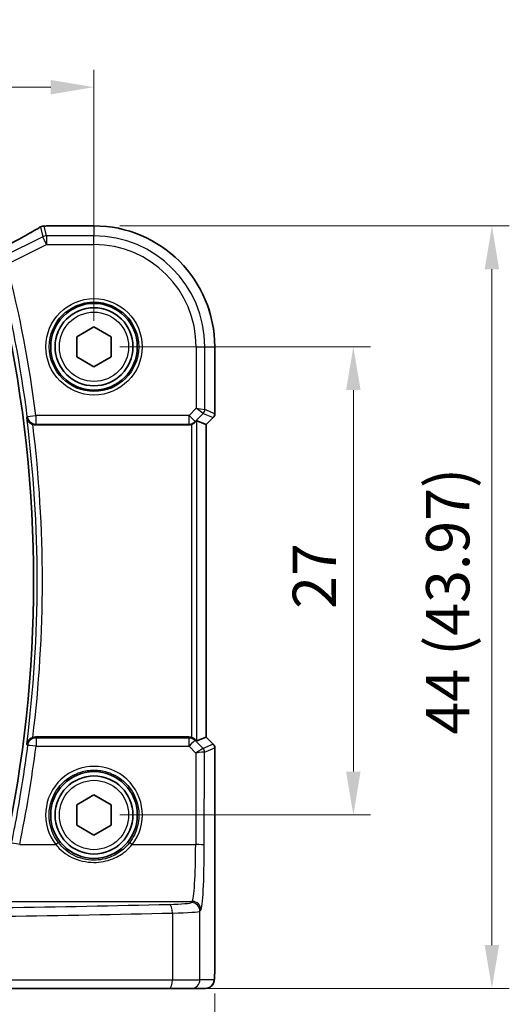
# Model space of a CAD drawing. Units: millimetres. Extents: x 14 to 2205, y 8 to 430.
# Drawn here: x 685 to 714, y 162 to 218 of the extents above; entities that cross this region are included whole.
import ezdxf

# ---------------------------------------------------------------- set-up
doc = ezdxf.new("R2010")
doc.units = ezdxf.units.MM
doc.layers.get('Defpoints').update_dxf_attribs({"lineweight": 25})
for name, color, linetype, lineweight in [('Dimension (ISO)', 7, 'Continuous', 18), ('Visible (ISO)', 7, 'Continuous', 35), ('Visible Narrow (ISO)', 7, 'Continuous', 25)]:
    doc.layers.add(name, color=color, linetype=linetype, lineweight=lineweight)
doc.styles.add('Note Text (TK)', font='txt')
doc.dimstyles.new('Default - Method 1b (TK)', dxfattribs={"dimtxt": 2.5, "dimasz": 2.5, "dimexe": 1, "dimexo": 1.5, "dimgap": 1, "dimtad": 1, "dimtoh": 1, "dimrnd": 1e-08, "dimdsep": 46, "dimtxsty": 'Note Text (TK)', "dimcen": 0.09, "dimdle": 5, "dimclrd": 100, "dimclre": 100, "dimclrt": 7, "dimadec": 1, "dimazin": 1, "dimtfac": 1, "dimtmove": 0, "dimatfit": 3, "dimfxl": 0, "dimtolj": 1, "dimlwd": -1, "dimlwe": -1, "dimarcsym": 0})

# ---------------------------------------------------------------- blocks, each defined once
blk = doc.blocks.new('*D24')
at = {"layer": 'Defpoints', "color": 0, "transparency": 16777216}
for p in [(689.481, 214.538), (637.481, 199.565), (689.481, 199.565)]:
    blk.add_point(p, dxfattribs=at)
at = {"layer": 'Dimension (ISO)', "color": 100, "transparency": 16777216}
for p, q in [((637.481, 201.065), (637.481, 215.538)), ((689.481, 201.065), (689.481, 215.538)), ((639.981, 214.538), (686.981, 214.538))]:
    blk.add_line(p, q, dxfattribs=at)
for points in [[(639.981, 214.954), (639.981, 214.121), (637.481, 214.538)], [(686.981, 214.954), (686.981, 214.121), (689.481, 214.538)]]:
    blk.add_solid(points, dxfattribs=at)
at = {"layer": 'Dimension (ISO)', "color": 7, "transparency": 16777216, "insert": (661.847, 216.788), "char_height": 2.5, "attachment_point": 4, "style": 'Note Text (TK)'}
blk.add_mtext('\\A1;52', dxfattribs=at)
blk = doc.blocks.new('*D25')
at = {"layer": 'Defpoints', "color": 0, "transparency": 16777216}
for p in [(630.508, 163.765), (696.453, 163.765), (696.453, 154.565)]:
    blk.add_point(p, dxfattribs=at)
at = {"layer": 'Dimension (ISO)', "color": 100, "transparency": 16777216}
for p, q in [((630.508, 162.265), (630.508, 153.565)), ((696.453, 162.265), (696.453, 153.565)), ((633.008, 154.565), (693.953, 154.565))]:
    blk.add_line(p, q, dxfattribs=at)
for points in [[(633.008, 154.982), (633.008, 154.148), (630.508, 154.565)], [(693.953, 154.982), (693.953, 154.148), (696.453, 154.565)]]:
    blk.add_solid(points, dxfattribs=at)
at = {"layer": 'Dimension (ISO)', "color": 7, "transparency": 16777216, "insert": (656.166, 157.113), "char_height": 2.5, "attachment_point": 4, "style": 'Note Text (TK)'}
blk.add_mtext('\\A1;66 (65.94)', dxfattribs=at)
blk = doc.blocks.new('*D26')
at = {"layer": 'Defpoints', "color": 0, "transparency": 16777216}
for p in [(689.481, 199.565), (689.481, 172.565), (704.454, 172.565)]:
    blk.add_point(p, dxfattribs=at)
at = {"layer": 'Dimension (ISO)', "color": 100, "transparency": 16777216}
for p, q in [((690.981, 199.565), (705.454, 199.565)), ((704.454, 197.065), (704.454, 175.065)), ((690.981, 172.565), (705.454, 172.565))]:
    blk.add_line(p, q, dxfattribs=at)
for points in [[(704.037, 197.065), (704.871, 197.065), (704.454, 199.565)], [(704.037, 175.065), (704.871, 175.065), (704.454, 172.565)]]:
    blk.add_solid(points, dxfattribs=at)
at = {"layer": 'Dimension (ISO)', "color": 7, "transparency": 16777216, "insert": (702.204, 184.453), "char_height": 2.5, "attachment_point": 4, "rotation": 90, "style": 'Note Text (TK)'}
blk.add_mtext('\\A1;27', dxfattribs=at)
blk = doc.blocks.new('*D27')
at = {"layer": 'Defpoints', "color": 0, "transparency": 16777216}
for p in [(689.481, 206.538), (694.463, 162.565), (712.454, 162.565)]:
    blk.add_point(p, dxfattribs=at)
at = {"layer": 'Dimension (ISO)', "color": 100, "transparency": 16777216}
for p, q in [((690.981, 206.538), (713.454, 206.538)), ((712.454, 204.038), (712.454, 165.065)), ((695.963, 162.565), (713.454, 162.565))]:
    blk.add_line(p, q, dxfattribs=at)
for points in [[(712.037, 204.038), (712.871, 204.038), (712.454, 206.538)], [(712.037, 165.065), (712.871, 165.065), (712.454, 162.565)]]:
    blk.add_solid(points, dxfattribs=at)
at = {"layer": 'Dimension (ISO)', "color": 7, "transparency": 16777216, "insert": (709.906, 177.201), "char_height": 2.5, "attachment_point": 4, "rotation": 90, "style": 'Note Text (TK)'}
blk.add_mtext('\\A1;44 (43.97)', dxfattribs=at)

msp = doc.modelspace()

# ---------------------------------------------------------------- linework, layer by layer
at = {"layer": 'Visible (ISO)'}
for p, q in [((686.777, 206.5383), (689.4808, 206.5383)), ((688.4808, 200.1425), (689.4808, 200.7199)), ((689.4808, 200.7199), (690.4808, 200.1425)), ((688.4808, 198.9878), (688.4808, 200.1425)), ((690.4808, 200.1425), (690.4808, 198.9878)), ((696.454, 199.5652), (696.454, 195.7006)), ((689.4808, 198.4105), (688.4808, 198.9878)), ((690.4808, 198.9878), (689.4808, 198.4105)), ((696.3661, 195.4884), (695.954, 195.0763)), ((686.1045, 195.0652), (694.9588, 195.0652)), ((695.9533, 195.0766), (695.4193, 195.2978)), ((695.9533, 195.0766), (695.954, 195.0763)), ((695.954, 195.0763), (695.954, 177.054)), ((694.9588, 177.0652), (686.1045, 177.0652)), ((695.9533, 177.0537), (695.4193, 176.8325)), ((695.9533, 177.0537), (695.954, 177.054)), ((695.954, 177.054), (696.3661, 176.6419)), ((696.454, 176.4298), (696.454, 163.7652)), ((688.4808, 173.1425), (689.4808, 173.7199)), ((689.4808, 173.7199), (690.4808, 173.1425)), ((688.4808, 171.9878), (688.4808, 173.1425)), ((690.4808, 173.1425), (690.4808, 171.9878)), ((689.4808, 171.4105), (688.4808, 171.9878)), ((690.4808, 171.9878), (689.4808, 171.4105)), ((693.8252, 162.5652), (674.2857, 162.5652)), ((695.101, 162.5652), (693.8252, 162.5652)), ((695.101, 162.5652), (695.9173, 162.5652))]:
    msp.add_line(p, q, dxfattribs=at)
for centre, radius in [((689.4808, 199.5652), 2.5), ((689.4808, 199.5652), 2.25), ((689.4808, 172.5652), 2.5), ((689.4808, 172.5652), 2.25)]:
    msp.add_circle(centre, radius, dxfattribs=at)
for centre, radius, start, end in [((686.6086, 206.0241), 0.5, 94.50753, 120.46145), ((686.777, 206.0383), 0.5, 90, 95.12495), ((689.4808, 199.5652), 6.9731, 0, 90), ((612.5308, 186.0652), 73.4608, 347.810631, 12.189368), ((696.154, 195.7006), 0.3, 315, 0), ((696.154, 176.4298), 0.3, 0, 45)]:
    msp.add_arc(centre, radius, start, end, dxfattribs=at)
for centre, major_axis, ratio, start_param, end_param in [((682.2176, 206.632), (-5.1797, -0.0282), 0.047386, 2.5680882, 2.6290548), ((694.9594, 195.5671), (-0.0758, -0.4962), 0.9961063, 0.151097, 0.4785233), ((695.1197, 194.997), (0.2998, 0.3006), 0.037007, 0.0152681, 0.8412484), ((694.9594, 176.5633), (-0.0758, 0.4962), 0.9961063, 5.804662, 6.1320883), ((695.1197, 177.1333), (0.2998, -0.3006), 0.037007, 5.4419369, 6.2679172)]:
    msp.add_ellipse(centre, major_axis=major_axis, ratio=ratio, start_param=start_param, end_param=end_param, dxfattribs=at)
for points, knots in [([(686.3551, 206.4551), (686.2222, 206.377), (686.0753, 206.2922), (685.7561, 206.1114), (685.584, 206.0152), (685.2179, 205.8135), (685.0239, 205.7078), (684.6176, 205.489), (684.4054, 205.3758), (683.9679, 205.1447), (683.7427, 205.0268), (683.5125, 204.9073)], [0.70335517, 0.70335517, 0.70335517, 0.70335517, 0.8369361, 0.8369361, 0.97051702, 0.97051702, 1.10409795, 1.10409795, 1.23767887, 1.23767887, 1.37042205, 1.37042205, 1.37042205, 1.37042205]), ([(685.5982, 195.4761), (685.5984, 195.4752), (685.5986, 195.4742), (685.6068, 195.4282), (685.622, 195.3839), (685.6654, 195.3012), (685.6933, 195.2622), (685.7604, 195.1934), (685.799, 195.1629), (685.8759, 195.1184), (685.9115, 195.1024), (685.9487, 195.0901)], [-0.078810879, -0.078810879, -0.078810879, -0.078810879, -0.078431875, -0.078431875, -0.060871957, -0.060871957, -0.044016571, -0.044016571, -0.028222367, -0.028222367, -0.016466466, -0.016466466, -0.016466466, -0.016466466]), ([(695.1197, 195.0918), (695.121, 195.0923), (695.1224, 195.0927), (695.1649, 195.1076), (695.2062, 195.1278), (695.2681, 195.1684), (695.2913, 195.187), (695.3112, 195.2057)], [0.147162138, 0.147162138, 0.147162138, 0.147162138, 0.147585556, 0.147585556, 0.16067208, 0.16067208, 0.169878569, 0.169878569, 0.169878569, 0.169878569]), ([(685.9488, 177.0402), (685.9338, 177.0353), (685.9191, 177.0298), (685.8635, 177.0062), (685.8256, 176.9844), (685.7464, 176.9258), (685.7085, 176.8866), (685.6372, 176.7867), (685.6105, 176.7225), (685.5986, 176.6561), (685.5984, 176.6552), (685.5982, 176.6542)], [-0.062803265, -0.062803265, -0.062803265, -0.062803265, -0.057998177, -0.057998177, -0.044338793, -0.044338793, -0.025836704, -0.025836704, 0, 0, 0.000383655, 0.000383655, 0.000383655, 0.000383655]), ([(695.3112, 176.9247), (695.2931, 176.9417), (695.2724, 176.9585), (695.2117, 176.9998), (695.1678, 177.0217), (695.1224, 177.0376), (695.121, 177.038), (695.1197, 177.0385)], [0.031168706, 0.031168706, 0.031168706, 0.031168706, 0.03949918, 0.03949918, 0.05352541, 0.05352541, 0.053948814, 0.053948814, 0.053948814, 0.053948814]), ([(695.9173, 162.5652), (695.971, 162.5652), (696.0243, 162.5743), (696.1218, 162.6056), (696.1644, 162.6283), (696.2425, 162.681), (696.2726, 162.7108), (696.3292, 162.7752), (696.347, 162.8055), (696.3796, 162.8655), (696.3883, 162.8896), (696.4037, 162.9339), (696.4081, 162.9513), (696.4177, 162.9917), (696.4208, 163.0102), (696.4309, 163.0768), (696.4345, 163.1196), (696.4417, 163.2229), (696.4446, 163.281), (696.4493, 163.4092), (696.4511, 163.4791), (696.4534, 163.6213), (696.454, 163.6932), (696.454, 163.7652)], [-1.5707963, -1.5707963, -1.5707963, -1.5707963, -1.5539811, -1.5539811, -1.5354532, -1.5354532, -1.5111794, -1.5111794, -1.4745824, -1.4745824, -1.4208166, -1.4208166, -1.3531994, -1.3531994, -1.2395743, -1.2395743, -0.925415, -0.925415, -0.6112558, -0.6112558, -0.2970965, -0.2970965, 0, 0, 0, 0])]:
    msp.add_open_spline(points, degree=3, knots=knots, dxfattribs=at)
for points in [[(686.1045, 195.0652), (686.0515, 195.0652), (685.9989, 195.0736), (685.9487, 195.0901)], [(685.9487, 177.0402), (685.999, 177.0567), (686.0516, 177.0652), (686.1045, 177.0652)]]:
    msp.add_open_spline(points, degree=3, dxfattribs=at)
at = {"layer": 'Visible Narrow (ISO)'}
for p, q in [((686.3853, 206.4707), (686.518, 205.9084)), ((686.7413, 205.9611), (686.6086, 206.5234)), ((686.777, 206.5383), (686.777, 206.5376)), ((686.777, 206.5376), (689.4808, 206.5376)), ((689.4808, 206.5383), (689.4808, 206.5376)), ((689.4808, 206.5376), (689.4808, 205.9611)), ((686.518, 205.9084), (684.2394, 204.7691)), ((686.7413, 205.4618), (686.518, 205.9084)), ((689.4808, 205.9611), (686.7413, 205.9611)), ((686.7413, 205.9611), (686.7413, 205.4618)), ((689.4808, 205.4618), (689.4808, 205.9611)), ((684.4627, 204.3225), (686.7413, 205.4618)), ((686.7413, 205.4618), (689.4808, 205.4618)), ((695.3775, 199.5652), (695.3775, 196.0222)), ((695.3775, 199.5652), (695.8768, 199.5652)), ((695.8768, 195.9395), (695.8768, 199.5652)), ((695.8768, 199.5652), (696.4533, 199.5652)), ((696.454, 199.5652), (696.4533, 199.5652)), ((696.4533, 199.5652), (696.4533, 195.7007)), ((695.3775, 196.0222), (694.9661, 195.6108)), ((695.3775, 196.0222), (695.8768, 195.9395)), ((695.789, 195.7276), (695.3775, 196.0222)), ((696.4533, 195.7007), (695.8768, 195.9395)), ((685.6319, 195.5466), (686.1271, 195.6108)), ((694.9661, 195.6108), (686.1271, 195.6108)), ((686.1271, 195.6108), (686.1271, 195.1127)), ((694.9661, 195.1127), (694.9661, 195.6108)), ((694.9661, 195.6108), (695.3192, 195.2578)), ((695.3192, 195.2578), (695.789, 195.7276)), ((695.789, 195.7276), (696.3655, 195.4888)), ((696.3655, 195.4888), (695.9533, 195.0766)), ((696.3661, 195.4884), (696.3655, 195.4888)), ((696.4533, 195.7007), (696.454, 195.7006)), ((686.1271, 195.1127), (694.9661, 195.1127)), ((694.9661, 195.1127), (694.9588, 195.0652)), ((695.1197, 195.0918), (695.1197, 177.0385)), ((695.3112, 195.2057), (695.3192, 195.2578)), ((695.4193, 176.8325), (695.4193, 195.2978)), ((695.9533, 195.0766), (695.9533, 177.0537)), ((694.9682, 177.004), (686.1336, 177.004)), ((686.1336, 177.004), (686.1336, 176.5364)), ((694.9588, 177.0652), (694.9682, 177.004)), ((694.9682, 176.5364), (694.9682, 177.004)), ((695.3212, 176.859), (695.3112, 176.9247)), ((695.7792, 176.3989), (695.3212, 176.859)), ((696.3655, 176.6415), (695.7799, 176.3989)), ((695.9533, 177.0537), (696.3655, 176.6415)), ((696.3655, 176.6415), (696.3661, 176.6419)), ((686.1336, 176.5364), (694.9682, 176.5364)), ((694.9682, 176.5364), (695.368, 176.1347)), ((695.368, 176.1347), (695.3511, 170.8599)), ((695.8504, 170.8293), (695.8676, 176.1871)), ((695.8676, 176.1871), (696.4533, 176.4297)), ((696.454, 176.4298), (696.4533, 176.4297)), ((696.4533, 176.4297), (696.4533, 163.7652)), ((685.1897, 170.8599), (687.272, 170.8599)), ((691.6896, 170.8599), (695.3511, 170.8599)), ((671.2608, 167.5801), (695.1547, 167.5801)), ((695.1547, 167.5801), (695.101, 167.5174)), ((695.6003, 167.0183), (695.654, 167.081)), ((695.6003, 163.0652), (695.6003, 167.0183)), ((694.0056, 166.9106), (694.0056, 163.0652)), ((696.454, 163.7652), (696.4533, 163.7652)), ((674.3499, 163.0652), (694.0056, 163.0652)), ((694.0056, 163.0652), (695.6003, 163.0652)), ((696.4166, 163.0652), (695.6003, 163.0652))]:
    msp.add_line(p, q, dxfattribs=at)
for centre, radius in [((689.4808, 199.5652), 2.7804), ((689.4808, 199.5652), 2.5806), ((689.4808, 199.5652), 2), ((689.4808, 172.5652), 2)]:
    msp.add_circle(centre, radius, dxfattribs=at)
for centre, radius, start, end in [((689.4808, 199.5652), 6.9724, 0, 90), ((689.4808, 199.5652), 6.3959, 0, 90), ((689.4808, 199.5652), 5.8966, 0, 90), ((612.5308, 186.0652), 73.7134, 7.390176, 14.241741), ((612.5308, 186.0652), 74.2127, 7.390176, 14.241741), ((612.5308, 186.0652), 73.461, 347.810458, 12.189541), ((612.5308, 186.0652), 73.6709, 352.660798, 7.339201), ((612.5308, 186.0652), 73.9705, 352.992016, 7.007982)]:
    msp.add_arc(centre, radius, start, end, dxfattribs=at)
for centre, major_axis, ratio, start_param, end_param in [((681.805, 204.359), (5.4985, 2.7568), 0.0468492, 5.004883, 5.6730007), ((686.6086, 206.0241), (-0.2535, 0.431), 0.7918542, 6.1973832, 6.2831853), ((686.6086, 206.0241), (0.4866, 0.1149), 0.9985533, 1.339296, 1.8022966), ((686.6086, 206.0241), (-0.0393, 0.4985), 0.8319802, 6.1887127, 6.2831853), ((686.777, 206.0383), (-0.0447, 0.498), 0.8625166, 6.1795752, 6.2831853), ((686.7413, 205.4618), (-0.4866, -0.1149), 0.9985533, 4.4808887, 4.9438893), ((695.5772, 195.9395), (0.1148, 0.2772), 0.998395, 4.3202575, 5.1045205), ((686.1271, 195.6108), (-0.4518, 0.2143), 0.9953445, 0.574017, 2.0119004), ((696.1537, 195.7007), (-0.1148, -0.2772), 0.998395, 1.1786648, 1.9629278), ((694.9661, 195.6108), (-0.4943, 0.0755), 0.9961063, 1.7218933, 2.5060105), ((686.1336, 176.5059), (-0.4518, -0.2142), 0.9953451, 4.2714151, 5.7091286), ((694.9682, 176.5059), (0.4943, 0.0755), 0.9961063, 0.6355822, 1.4196993), ((694.9682, 176.5059), (0.3544, 0.3527), 0.043306, 0.0524091, 1.5277133), ((696.1537, 176.4297), (0.1148, -0.2772), 0.998395, 1.1786648, 1.9629278), ((612.5308, 185.8579), (0, -74.191), 0.9999949, 1.3672393, 1.4448221), ((686.1336, 176.5059), (-0.496, 0.0628), 0.0605666, 4.7200592, 6.230729), ((695.368, 176.1042), (0.4128, 0.294), 0.0490894, 0.0605472, 1.5358515), ((695.368, 176.1042), (0.5002, 0.0814), 0.0594488, 0.0858209, 1.5611252), ((695.5674, 176.1871), (-0.0664, -0.2926), 0.995204, 1.795449, 2.5770687), ((695.5808, 176.5997), (0.1992, -0.2007), 0.0371952, 6.2247086, 6.2679385), ((695.568, 176.1871), (0.1148, -0.2772), 0.998395, 1.1786648, 1.9629278), ((695.3689, 176.3878), (0.4994, -0.2012), 0.0059406, 0.0548297, 0.0980596), ((689.4808, 172.5714), (0, 2.7943), 0.9999977, 4.0531563, 8.5132143), ((685.1897, 170.8293), (-0.4897, 0.1011), 0.0597927, 4.7247305, 6.2307315), ((687.272, 170.8476), (0.1581, 0.1225), 0.0482904, 0.0349474, 1.5333948), ((691.6896, 170.8476), (-0.1581, 0.1225), 0.0482904, 4.7497905, 6.2482379), ((695.1419, 171.0735), (0, -3.5), 0.0598946, 0.0610865, 1.5097098), ((695.3511, 170.8293), (0.5, -0.0016), 0.0610482, 0.0524578, 1.570992), ((695.6412, 171.0735), (0, 4), 0.0524078, 3.2026792, 4.6513025), ((693.1037, 167.5238), (-2, 0), 0.0611626, 1.9398497, 3.0892328), ((695.101, 167.0183), (-0.3797, 0.3253), 0.996772, 3.8516535, 5.4192548), ((695.1547, 167.081), (-0.3797, 0.3253), 0.996772, 3.8516535, 5.4192548), ((663.4808, 172.2082), (-84.1187, 0), 0.0611626, 1.6995997, 1.9398497), ((693.8252, 166.9106), (-0.0118, 0.4999), 0.3606449, 4.7038577, 6.2176851), ((693.1037, 167.0247), (2.5, 0), 0.0489301, 5.0814424, 6.2308254), ((663.4808, 171.7091), (84.6187, 0), 0.0608012, 4.8411924, 5.0814424), ((696.4166, 163.7652), (0, -0.7), 0.0524078, 0, 1.5707963), ((693.8252, 163.0652), (0, -0.5), 0.3607327, 0, 1.5707963), ((695.101, 163.0652), (0, -0.5), 0.9986295, 0, 1.5707963), ((695.9173, 163.0652), (0, -0.5), 0.9986295, 0, 1.5707963)]:
    msp.add_ellipse(centre, major_axis=major_axis, ratio=ratio, start_param=start_param, end_param=end_param, dxfattribs=at)
for points in [[(686.6086, 206.5234), (686.6672, 206.5281), (686.7234, 206.5328), (686.777, 206.5376)], [(685.5982, 195.4761), (685.6022, 195.4844), (685.6061, 195.4926), (685.6101, 195.5008)], [(685.6101, 176.6295), (685.6061, 176.6377), (685.6022, 176.646), (685.5982, 176.6542)]]:
    msp.add_open_spline(points, degree=3, dxfattribs=at)
for points, knots in [([(685.6319, 195.5466), (685.6278, 195.5379), (685.6237, 195.5293), (685.6195, 195.5206), (685.6164, 195.514), (685.6132, 195.5074), (685.6101, 195.5008)], [-1.03599760752, -1.03599760752, -1.03599760752, -1.03599760752, -1.03571335983, -1.03571335983, -1.03571335983, -1.03549668363, -1.03549668363, -1.03549668363, -1.03549668363]), ([(686.1045, 195.0652), (686.1079, 195.0723), (686.1113, 195.0795), (686.1147, 195.0866), (686.1188, 195.0953), (686.123, 195.104), (686.1271, 195.1127)], [1.03548010647, 1.03548010647, 1.03548010647, 1.03548010647, 1.03571335983, 1.03571335983, 1.03571335983, 1.03599760752, 1.03599760752, 1.03599760752, 1.03599760752]), ([(685.6101, 176.6295), (685.6141, 176.621), (685.6181, 176.6126), (685.6222, 176.6041), (685.6276, 176.5928), (685.633, 176.5815), (685.6384, 176.5702)], [1.03549668363, 1.03549668363, 1.03549668363, 1.03549668363, 1.03577459059, 1.03577459059, 1.03577459059, 1.03614571107, 1.03614571107, 1.03614571107, 1.03614571107]), ([(686.1336, 177.004), (686.1282, 177.0154), (686.1228, 177.0267), (686.1174, 177.0381), (686.1131, 177.0471), (686.1088, 177.0561), (686.1045, 177.0652)], [-1.03614571107, -1.03614571107, -1.03614571107, -1.03614571107, -1.03577459059, -1.03577459059, -1.03577459059, -1.03548010647, -1.03548010647, -1.03548010647, -1.03548010647]), ([(685.6384, 176.5702), (685.5245, 175.6708), (685.394, 174.7734), (685.247, 173.8787), (685.1348, 173.1961), (685.0131, 172.515), (684.8234, 171.5341), (684.7631, 171.2327), (684.701, 170.9318)], [-1.444822074, -1.444822074, -1.444822074, -1.444822074, -1.407912691, -1.407912691, -1.407912691, -1.379748631, -1.379748631, -1.367239281, -1.367239281, -1.367239281, -1.367239281]), ([(687.4298, 170.9703), (687.3208, 171.1111), (687.2263, 171.263), (686.9123, 171.9078), (686.8326, 172.4671), (687.015, 173.5289), (687.2761, 174.0288), (687.9543, 174.6975), (688.32, 174.9161), (688.9631, 175.1146), (689.222, 175.1536), (689.4808, 175.1536), (689.7397, 175.1536), (689.9986, 175.1146), (690.6417, 174.9161), (691.0074, 174.6975), (691.6856, 174.0288), (691.9467, 173.5289), (692.1291, 172.4671), (692.0494, 171.9078), (691.7354, 171.263), (691.6409, 171.1111), (691.5319, 170.9703)], [-2.230029, -2.230029, -2.230029, -2.230029, -2.0242125, -2.0242125, -1.4008686, -1.4008686, -0.7784386, -0.7784386, -0.2993995, -0.2993995, 0, 0, 0, 0.2993995, 0.2993995, 0.7784386, 0.7784386, 1.4008686, 1.4008686, 2.0242125, 2.0242125, 2.230029, 2.230029, 2.230029, 2.230029]), ([(691.5319, 170.9703), (691.4274, 170.8356), (691.3102, 170.7112), (690.978, 170.4212), (690.7465, 170.2752), (690.1734, 170.0291), (689.8187, 169.9566), (689.0595, 169.9616), (688.6578, 170.0617), (687.9633, 170.4189), (687.6643, 170.6677), (687.4298, 170.9703)], [0, 0, 0, 0, 0.05514772, 0.05514772, 0.14338408, 0.14338408, 0.25809134, 0.25809134, 0.38864627, 0.38864627, 0.51247566, 0.51247566, 0.51247566, 0.51247566]), ([(687.272, 170.8599), (687.5246, 170.5516), (687.8467, 170.2983), (688.5946, 169.9346), (689.0271, 169.8329), (689.8447, 169.8277), (690.2266, 169.9015), (690.8437, 170.152), (691.093, 170.3005), (691.4509, 170.5959), (691.5772, 170.7226), (691.6896, 170.8599)], [-0.51247566, -0.51247566, -0.51247566, -0.51247566, -0.38864627, -0.38864627, -0.25809134, -0.25809134, -0.14338408, -0.14338408, -0.05514772, -0.05514772, 0, 0, 0, 0])]:
    msp.add_open_spline(points, degree=3, knots=knots, dxfattribs=at)

# ---------------------------------------------------------------- dimensions: what is measured, and where the dimension line sits
at = {"layer": 'Dimension (ISO)', "color": 100, "true_color": 0x00ff3f}
for base, p1, p2, angle, picture, middle in [((689.4808, 214.5376), (637.4808, 199.5652), (689.4808, 199.5652), 180, '*D24', (663.4808, 214.5376)), ((704.454, 172.5652), (689.4808, 199.5652), (689.4808, 172.5652), 90, '*D26', (704.454, 186.0652))]:
    dim = msp.add_linear_dim(base=base, p1=p1, p2=p2, angle=angle, dimstyle='Default - Method 1b (TK)', override={"dimtoh": 0, "dimtofl": 0, "dimatfit": 1}, dxfattribs=at)
    dim.commit()
    dim.dimension.update_dxf_attribs({"geometry": picture, "text_midpoint": middle, "dimtype": 160})
for base, p1, p2, angle, text, picture, middle in [((712.454, 162.5652), (689.4808, 206.5376), (694.4631, 162.5652), 90, '44 (<>)', '*D27', (712.454, 184.5514)), ((696.4533, 154.5652), (630.5084, 163.7652), (696.4533, 163.7652), 180, '66 (<>)', '*D25', (663.4808, 154.5652))]:
    dim = msp.add_linear_dim(base=base, p1=p1, p2=p2, angle=angle, text=text, dimstyle='Default - Method 1b (TK)', override={"dimtoh": 0, "dimtofl": 0, "dimatfit": 1}, dxfattribs=at)
    dim.commit()
    dim.dimension.update_dxf_attribs({"geometry": picture, "text_midpoint": middle, "dimtype": 160})

doc.saveas('drawing.dxf')
